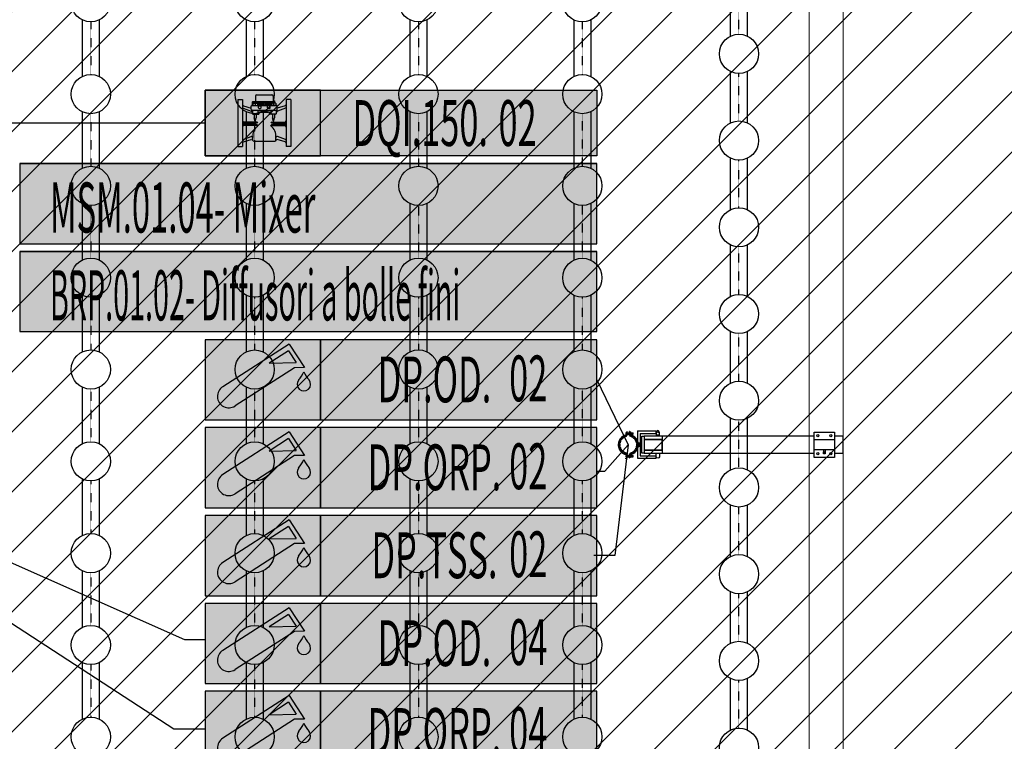
# Model space of a CAD drawing. Extents: x 2427515 to 2440852, y 4967689 to 4977109.
# Drawn here: x 2431799 to 2432380, y 4971116 to 4971541 of the extents above; entities that cross this region are included whole.
import ezdxf
from ezdxf.enums import TextEntityAlignment as Align

# ---------------------------------------------------------------- set-up
doc = ezdxf.new("R2010")
doc.units = 0
doc.header["$MEASUREMENT"] = 0
for name, pattern in [('ACAD_ISO03W100', [30, 12, -18]), ('CENTRO', [2, 1.25, -0.25, 0.25, -0.25]), ('CONTINUA', [0]), ('MITTE', [2, 1.25, -0.25, 0.25, -0.25]), ('TRATTO-PUNTO', [1, 0.5, -0.25, 0, -0.25]), ('VERDECKT', [0.375, 0.25, -0.125])]:
    doc.linetypes.add(name, pattern=pattern)
doc.layers.get('0').update_dxf_attribs({"linetype": 'CONTINUOUS'})
doc.layers.add('CadTools_Envelope', color=23, linetype='ACAD_ISO03W100', lineweight=5)
for name, color, linetype in [('IA - Carpenteria metallica', 5, 'CONTINUOUS'), ('IA - Etichette elettromeccanica progetto', 1, 'CONTINUOUS'), ('IA - Linea aria', 146, 'CONTINUOUS'), ('IA - Misuratori', 96, 'CONTINUOUS'), ('IA-LEGENDA-INTERVENTI DI PROGETTO', 1, 'CENTRO')]:
    doc.layers.add(name, color=color, linetype=linetype)
doc.styles.add('ROMANS', font='romans')

# ---------------------------------------------------------------- blocks, each defined once
blk = doc.blocks.new('item elettromeccanica')
at = {"lineweight": -3}
blk.add_hatch(color=254, dxfattribs=at).paths.add_polyline_path([(1691.5008, 89.1171), (1688.2494, 89.1171), (1688.2494, 89.5687), (1691.5008, 89.5687)])
at = {"color": 1}
for p, q in [((1688.2494, 89.1171), (1688.2494, 89.5687)), ((1688.2494, 89.5687), (1691.5008, 89.5687)), ((1691.5008, 89.5687), (1691.5008, 89.1171)), ((1688.2494, 89.1171), (1691.5008, 89.1171)), ((1691.5008, 89.1171), (1688.2494, 89.1171))]:
    blk.add_line(p, q, dxfattribs=at)
at = {"style": 'ROMANS', "width": 1}
blk.add_attdef('FORNITURE', (1688.6929, 89.2134), '', height=0.2822, dxfattribs=at)
blk = doc.blocks.new('MISURATORE1')
at = {"layer": 'IA - Misuratori'}
h = blk.add_hatch(color=254, dxfattribs=at)
h.paths.add_polyline_path([(1734.503, 1435.682), (1735.763, 1435.682), (1735.763, 1436.557), (1734.503, 1436.557)])
h.paths.add_polyline_path([(1735.763, 1435.682), (1738.778, 1435.682), (1738.778, 1436.557), (1735.763, 1436.557)])
for p, q in [((1735.421, 1436.51), (1734.695, 1436.044)), ((1735.421, 1436.51), (1735.586, 1436.252)), ((1735.412, 1436.437), (1735.201, 1436.301)), ((1735.412, 1436.437), (1735.495, 1436.307)), ((1735.479, 1436.251), (1734.83, 1435.834)), ((1735.201, 1436.301), (1735.495, 1436.307)), ((1735.586, 1436.252), (1735.479, 1436.251))]:
    blk.add_line(p, q, dxfattribs=at)
for points in [[(1734.503, 1435.682), (1735.763, 1435.682), (1735.763, 1436.557), (1734.503, 1436.557)], [(1735.763, 1435.682), (1738.778, 1435.682), (1738.778, 1436.557), (1735.763, 1436.557)]]:
    blk.add_lwpolyline(points, close=True, dxfattribs=at)
for centre, radius, start, end in [((1735.283, 1436.333), 0.323, 318.2102, 337.1457), ((1735.879, 1436.333), 0.323, 202.8543, 221.7898), ((1734.762, 1435.939), 0.125, 122.6951, 302.6951), ((1735.581, 1436.071), 0.0736, 140.584, 39.416)]:
    blk.add_arc(centre, radius, start, end, dxfattribs=at)
at = {"layer": 'IA - Misuratori', "style": 'ROMANS', "width": 0.55, "flags": 8}
for tag, p in [('DP.OD.', (1737.006, 1436.123)), ('N°.', (1738.03, 1436.134))]:
    blk.add_attdef(tag, text='', height=0.5, dxfattribs=at).set_placement(p, align=Align.MIDDLE_CENTER)
blk = doc.blocks.new('misuratore2')
at = {"layer": 'IA - Misuratori'}
h = blk.add_hatch(color=254, dxfattribs=at)
h.paths.add_polyline_path([(1734.503, 1433.906), (1735.763, 1433.906), (1735.763, 1434.621), (1734.503, 1434.621)])
h.paths.add_polyline_path([(1735.763, 1433.906), (1738.778, 1433.906), (1738.778, 1434.621), (1735.763, 1434.621)])
at = {"layer": 'IA - Misuratori', "color": 5}
for p, q in [((1735.051, 1434.559), (1735.051, 1434.498)), ((1735.067, 1434.572), (1735.231, 1434.572)), ((1735.247, 1434.559), (1735.247, 1434.498)), ((1734.859, 1434.519), (1734.91, 1434.519)), ((1734.859, 1434.519), (1734.859, 1434.008)), ((1734.91, 1434.519), (1734.91, 1434.008)), ((1734.919, 1434.427), (1735.006, 1434.395)), ((1734.921, 1434.453), (1735.007, 1434.428)), ((1735.007, 1434.41), (1735.007, 1434.452)), ((1735.012, 1434.456), (1735.079, 1434.456)), ((1735.021, 1434.461), (1735.021, 1434.496)), ((1735.021, 1434.461), (1735.024, 1434.461)), ((1735.021, 1434.456), (1735.021, 1434.461)), ((1735.024, 1434.498), (1735.265, 1434.498)), ((1735.024, 1434.482), (1735.024, 1434.456)), ((1735.024, 1434.482), (1735.074, 1434.482)), ((1735.024, 1434.457), (1735.024, 1434.456)), ((1735.024, 1434.457), (1735.074, 1434.457)), ((1735.024, 1434.456), (1735.033, 1434.456)), ((1735.033, 1434.482), (1735.033, 1434.498)), ((1735.033, 1434.486), (1735.265, 1434.486)), ((1735.033, 1434.456), (1735.065, 1434.456)), ((1735.049, 1434.479), (1735.049, 1434.457)), ((1735.065, 1434.456), (1735.074, 1434.456)), ((1735.074, 1434.482), (1735.074, 1434.456)), ((1735.074, 1434.475), (1735.141, 1434.475)), ((1735.074, 1434.461), (1735.224, 1434.461)), ((1735.074, 1434.457), (1735.074, 1434.456)), ((1735.079, 1434.456), (1735.286, 1434.456)), ((1735.084, 1434.452), (1735.114, 1434.452)), ((1735.084, 1434.431), (1735.084, 1434.452)), ((1735.091, 1434.424), (1735.107, 1434.424)), ((1735.114, 1434.431), (1735.114, 1434.452)), ((1735.141, 1434.461), (1735.141, 1434.498)), ((1735.157, 1434.461), (1735.157, 1434.498)), ((1735.157, 1434.475), (1735.224, 1434.475)), ((1735.214, 1434.452), (1735.184, 1434.452)), ((1735.184, 1434.431), (1735.184, 1434.452)), ((1735.207, 1434.424), (1735.191, 1434.424)), ((1735.214, 1434.431), (1735.214, 1434.452)), ((1735.224, 1434.482), (1735.224, 1434.456)), ((1735.274, 1434.482), (1735.224, 1434.482)), ((1735.224, 1434.457), (1735.224, 1434.456)), ((1735.274, 1434.457), (1735.224, 1434.457)), ((1735.233, 1434.456), (1735.224, 1434.456)), ((1735.264, 1434.456), (1735.233, 1434.456)), ((1735.249, 1434.479), (1735.249, 1434.457)), ((1735.253, 1434.498), (1735.253, 1434.505)), ((1735.253, 1434.505), (1735.263, 1434.505)), ((1735.263, 1434.498), (1735.263, 1434.505)), ((1735.274, 1434.456), (1735.264, 1434.456)), ((1735.265, 1434.482), (1735.265, 1434.498)), ((1735.274, 1434.482), (1735.274, 1434.456)), ((1735.274, 1434.461), (1735.277, 1434.461)), ((1735.274, 1434.457), (1735.274, 1434.456)), ((1735.277, 1434.456), (1735.277, 1434.461)), ((1735.377, 1434.453), (1735.291, 1434.428)), ((1735.291, 1434.41), (1735.291, 1434.452)), ((1735.379, 1434.427), (1735.292, 1434.395)), ((1735.439, 1434.519), (1735.388, 1434.519)), ((1735.388, 1434.519), (1735.388, 1434.008)), ((1735.439, 1434.519), (1735.439, 1434.008)), ((1735.012, 1434.405), (1735.286, 1434.405)), ((1735.021, 1434.405), (1735.021, 1434.363)), ((1735.026, 1434.359), (1735.072, 1434.359)), ((1735.038, 1434.359), (1735.038, 1434.322)), ((1735.049, 1434.281), (1735.038, 1434.322)), ((1735.049, 1434.281), (1735.061, 1434.322)), ((1735.061, 1434.359), (1735.061, 1434.322)), ((1735.072, 1434.359), (1735.084, 1434.359)), ((1735.077, 1434.405), (1735.077, 1434.363)), ((1735.089, 1434.364), (1735.089, 1434.363)), ((1735.209, 1434.364), (1735.209, 1434.363)), ((1735.226, 1434.359), (1735.214, 1434.359)), ((1735.221, 1434.405), (1735.221, 1434.363)), ((1735.272, 1434.359), (1735.226, 1434.359)), ((1735.237, 1434.359), (1735.237, 1434.322)), ((1735.249, 1434.281), (1735.237, 1434.322)), ((1735.249, 1434.281), (1735.26, 1434.322)), ((1735.26, 1434.359), (1735.26, 1434.322)), ((1735.277, 1434.405), (1735.277, 1434.363)), ((1735.056, 1434.264), (1734.919, 1434.264)), ((1735.056, 1434.247), (1734.919, 1434.247)), ((1735.072, 1434.275), (1734.926, 1434.275)), ((1735.072, 1434.236), (1734.926, 1434.236)), ((1735.226, 1434.275), (1735.372, 1434.275)), ((1735.226, 1434.236), (1735.372, 1434.236)), ((1735.242, 1434.264), (1735.379, 1434.264)), ((1735.242, 1434.247), (1735.379, 1434.247)), ((1734.919, 1434.084), (1735.006, 1434.116)), ((1735.022, 1434.075), (1735.022, 1434.105)), ((1735.276, 1434.075), (1735.276, 1434.105)), ((1735.379, 1434.084), (1735.292, 1434.116)), ((1734.859, 1434.008), (1734.91, 1434.008)), ((1734.921, 1434.058), (1735.007, 1434.083)), ((1735.033, 1434.066), (1735.265, 1434.066)), ((1735.377, 1434.058), (1735.291, 1434.083)), ((1735.439, 1434.008), (1735.388, 1434.008))]:
    blk.add_line(p, q, dxfattribs=at)
for points in [[(1734.503, 1433.906), (1735.763, 1433.906), (1735.763, 1434.621), (1734.503, 1434.621)], [(1734.503, 1434.621), (1738.778, 1434.621), (1738.778, 1433.906), (1734.503, 1433.906)]]:
    blk.add_lwpolyline(points, close=True, dxfattribs=at)
for centre, radius, start, end in [((1735.067, 1434.556), 0.0163, 90, 169.7716), ((1735.231, 1434.556), 0.0163, 10.2284, 90), ((1734.926, 1434.468), 0.0157, 180.8035, 254.7712), ((1734.925, 1434.441), 0.0157, 194.3815, 245.8468), ((1735.012, 1434.452), 0.00464, 90, 180), ((1735.024, 1434.496), 0.00232, 90, 180), ((1735.037, 1434.445), 0.0363, 69.7422, 110.2578), ((1735.062, 1434.445), 0.0363, 69.7422, 110.2578), ((1735.079, 1434.452), 0.00464, 0, 90), ((1735.091, 1434.431), 0.00697, 180, 270), ((1735.107, 1434.431), 0.00697, 270, 0), ((1735.119, 1434.452), 0.00464, 90, 180), ((1735.179, 1434.452), 0.00464, 0, 90), ((1735.191, 1434.431), 0.00697, 180, 270), ((1735.207, 1434.431), 0.00697, 270, 0), ((1735.219, 1434.452), 0.00464, 90, 180), ((1735.236, 1434.445), 0.0363, 69.7422, 110.2578), ((1735.261, 1434.445), 0.0363, 69.7422, 110.2578), ((1735.286, 1434.452), 0.00464, 0, 90), ((1735.372, 1434.468), 0.0157, 285.2288, 359.1965), ((1735.373, 1434.441), 0.0157, 294.1532, 345.6185), ((1734.98, 1434.363), 0.0413, 0, 50.6083), ((1735.012, 1434.41), 0.00464, 180, 270), ((1735.026, 1434.363), 0.00464, 180, 270), ((1735.072, 1434.363), 0.00464, 270, 0), ((1735.149, 1434.103), 0.284, 90, 104.7048), ((1735.084, 1434.363), 0.00464, 270, 0), ((1735.1, 1434.364), 0.0116, 100.6033, 180), ((1735.149, 1434.103), 0.277, 90, 100.6033), ((1735.149, 1434.103), 0.284, 75.2952, 90), ((1735.149, 1434.103), 0.277, 79.3967, 90), ((1735.198, 1434.364), 0.0116, 0, 79.3967), ((1735.214, 1434.363), 0.00464, 180, 270), ((1735.226, 1434.363), 0.00464, 180, 270), ((1735.272, 1434.363), 0.00464, 270, 0), ((1735.318, 1434.363), 0.0413, 129.3917, 180), ((1735.286, 1434.41), 0.00464, 270, 0), ((1734.926, 1434.291), 0.0163, 180, 270), ((1734.919, 1434.273), 0.00929, 180, 270), ((1734.919, 1434.238), 0.00929, 90, 180), ((1734.926, 1434.219), 0.0163, 90, 180), ((1735.175, 1434.116), 0.153, 128.4119, 184.1314), ((1735.057, 1434.291), 0.0273, 268.2274, 324.9027), ((1735.057, 1434.22), 0.0273, 35.0973, 91.7726), ((1735.241, 1434.291), 0.0273, 215.0973, 271.7726), ((1735.241, 1434.22), 0.0273, 88.2274, 144.9027), ((1735.123, 1434.116), 0.153, 355.8686, 51.5881), ((1735.372, 1434.291), 0.0163, 270, 0), ((1735.372, 1434.219), 0.0163, 0, 90), ((1735.379, 1434.273), 0.00929, 270, 0), ((1735.379, 1434.238), 0.00929, 0, 90), ((1735.01, 1434.105), 0.0116, 0, 109.691), ((1735.288, 1434.105), 0.0116, 70.309, 180), ((1734.925, 1434.07), 0.0157, 114.1532, 165.6185), ((1734.926, 1434.043), 0.0157, 105.2288, 179.1965), ((1735.011, 1434.072), 0.0116, 15.3203, 106.1606), ((1735.033, 1434.078), 0.0116, 195.3203, 270), ((1735.265, 1434.078), 0.0116, 270, 0), ((1735.287, 1434.072), 0.0116, 73.8394, 164.6797), ((1735.372, 1434.043), 0.0157, 0.8035, 74.7712), ((1735.373, 1434.07), 0.0157, 14.3815, 65.8468)]:
    blk.add_arc(centre, radius, start, end, dxfattribs=at)
at = {"layer": 'IA - Misuratori', "color": 5, "style": 'ROMANS', "width": 0.55, "flags": 8}
for tag, p in [('N°.', (1737.913, 1434.264)), ('DP.OD.', (1736.851, 1434.264))]:
    blk.add_attdef(tag, text='', height=0.5, dxfattribs=at).set_placement(p, align=Align.MIDDLE_CENTER)
blk = doc.blocks.new('V_L6X30')
for p, q in [((-5, 1.422474), (-5, 0.2)), ((5, 0.2), (-5, 0.2)), ((4.5, 0), (-4.5, 0)), ((-0.8, 3.035922), (-0.8, 1.422474)), ((0.8, 1.422474), (-0.8, 1.422474)), ((0.8, 3.035922), (0.8, 1.422474)), ((4.6, 0.1), (4.6, 0.1)), ((5, 1.422474), (5, 0.2)), ((-3, -0.4), (-3, -29.3865)), ((3, -3), (-3, -3)), ((-3, -29.3865), (-2.3865, -30)), ((3, -29.3865), (-3, -29.3865)), ((2.3865, -30), (-2.3865, -30)), ((3, -29.3865), (2.3865, -30)), ((3, -0.4), (3, -29.3865))]:
    blk.add_line(p, q)
at = {"linetype": 'MITTE'}
blk.add_line((0, 4), (0, -30), dxfattribs=at)
at = {"linetype": 'Continuous'}
for p, q in [((-2.3865, -3), (-3, -1.937387)), ((-2.3865, -3), (-2.3865, -30)), ((2.3865, -3), (3, -1.937387)), ((2.3865, -3), (2.3865, -30))]:
    blk.add_line(p, q, dxfattribs=at)
for centre, radius, start, end in [((0, -5.31985), 8.393982, 95.468954, 126.560042), ((-4.7, 0.1), 0.1, 0, 90), ((-4.5, 0.1), 0.1, 180, 270), ((-3.4, -0.4), 0.4, 0, 90), ((0, -5.31985), 8.393982, 53.439958, 84.531046), ((3.4, -0.4), 0.4, 90, 180), ((4.5, 0.1), 0.1, 270, 0), ((4.7, 0.1), 0.1, 90, 180)]:
    blk.add_arc(centre, radius, start, end)
blk = doc.blocks.new('V_G6')
for p, q in [((-4.5, 0), (-4.5, 3)), ((-4.5, 3), (4.5, 3)), ((-4.5, 0), (4.5, 0)), ((4.5, 0), (4.5, 3))]:
    blk.add_line(p, q)
blk = doc.blocks.new('V_FM6')
for p, q in [((-3.886992, 4.031872), (-7.630873, 0)), ((-3.886992, 4.031872), (3.886992, 4.031872)), ((-3.601277, 6.031872), (-3.851277, 5.781872)), ((-3.851277, 5.781872), (-3.851277, 4.531872)), ((-3.851277, 4.531872), (-3.601277, 4.281872)), ((-3.351277, 6.031872), (-3.601277, 6.031872)), ((-3.601277, 4.281872), (-3.601277, 4.031872)), ((-3.601277, 4.031872), (-3.601277, 4.031872)), ((-3.351277, 4.031872), (-3.351277, 6.031872)), ((0.5, 6.031872), (-0.5, 6.031872)), ((-0.5, 6.031872), (-0.5, 4.031872)), ((0.5, 4.281872), (-0.5, 4.281872)), ((0.5, 4.031872), (0.5, 6.031872)), ((3.351277, 6.031872), (3.601277, 6.031872)), ((3.351277, 4.031872), (3.351277, 6.031872)), ((3.601277, 6.031872), (3.851277, 5.781872)), ((3.851277, 4.531872), (3.601277, 4.281872)), ((3.601277, 4.281872), (3.601277, 4.031872)), ((3.601277, 4.031872), (3.601277, 4.031872)), ((3.851277, 5.781872), (3.851277, 4.531872)), ((3.886992, 4.031872), (7.630873, 0))]:
    blk.add_line(p, q)
blk = doc.blocks.new('V_SM3G16')
for p, q in [((-7, 16), (-8, 15)), ((-8, 15), (-5, 15)), ((-8, 15), (-8, 0)), ((-8, 0), (8, 0)), ((-7, 16), (7, 16)), ((-7, 16), (-7, 0)), ((-5, 16), (5, 0)), ((-5, 0), (5, 16)), ((-5, 16), (-5, 0)), ((5, 16), (5, 0)), ((5, 15), (8, 15)), ((8, 15), (7, 16)), ((7, 16), (7, 0)), ((8, 15), (8, 0))]:
    blk.add_line(p, q)

msp = doc.modelspace()

# ---------------------------------------------------------------- hatches: boundary and pattern name
at = {"layer": 'IA-LEGENDA-INTERVENTI DI PROGETTO', "ltscale": 0.1}
h = msp.add_hatch(dxfattribs=at)
h.set_pattern_fill('ANSI31', color=256, scale=200)
h.paths.add_polyline_path([(2432824.6, 4970124.51), (2432899.6, 4970124.51), (2432899.6, 4970550.51), (2433049.6, 4970550.51), (2433049.6, 4970975.51), (2433196.73, 4970975.51), (2433196.73, 4972050.57), (2432824.6, 4972050.57), (2432824.6, 4971825.51), (2430954.6, 4971825.51), (2430954.6, 4969908.98), (2432824.6, 4969919.39)])

# ---------------------------------------------------------------- linework, layer by layer
at = {"lineweight": 9, "ltscale": 4}
for p, q in [((2432264.6, 4971825.51), (2432264.6, 4969908.98)), ((2432284.6, 4971825.51), (2432284.6, 4969908.98))]:
    msp.add_line(p, q, dxfattribs=at)
at = {"layer": 'CadTools_Envelope', "linetype": 'CONTINUA', "ltscale": 40}
for points, knots in [([(2434597.59, 4973333.94), (2434389.89, 4973254.89), (2433844.2, 4973006), (2432078.47, 4972749.8), (2430256.3, 4973084.64), (2428124.72, 4972531.69), (2427852.07, 4971111.73), (2427748.15, 4969806.5), (2428422.21, 4968962.77), (2430114.48, 4968579.71), (2431775.54, 4968639.5), (2433556.12, 4968696.45), (2433861.05, 4969096.1), (2434097.11, 4970249.34), (2433786.12, 4971449.59), (2434119.03, 4972736.81), (2435184.2, 4973265.63), (2436062.52, 4973217.18), (2436735.03, 4973180.08)], [2144.293094, 2144.293094, 2144.293094, 2144.293094, 2812.955567, 3919.681312, 7424.81138, 8527.115631, 9887.847037, 11363.646638, 12241.037456, 13168.763244, 16634.415958, 17179.227529, 17725.972842, 18324.531607, 20657.664545, 21405.835697, 22016.043961, 24010.021424, 24010.021424, 24010.021424, 24010.021424]), ([(2433715.49, 4972600.98), (2432537.38, 4972481.17), (2432410.36, 4972479.07), (2432158.47, 4972478.71), (2432033.6, 4972480.46), (2431785.7, 4972486.03), (2431662.67, 4972489.86), (2431418.1, 4972497.89), (2431296.57, 4972502.09), (2431054.63, 4972509.26), (2430934.23, 4972512.22), (2430694.17, 4972515.34), (2430574.51, 4972515.5), (2430335.49, 4972511.53), (2430216.14, 4972507.4), (2429977.24, 4972493.4), (2429857.7, 4972483.53), (2429715.42, 4972467.57), (2429693.05, 4972464.94), (2429625.88, 4972456.65), (2429581.04, 4972450.6), (2429513.39, 4972440.67), (2429490.64, 4972437.19), (2429462.16, 4972432.65), (2429456.44, 4972431.73), (2429445.01, 4972429.87), (2429439.31, 4972428.93), (2429422.21, 4972426.1), (2429410.84, 4972424.18), (2429376.84, 4972418.3), (2429354.32, 4972414.25), (2429291.08, 4972402.32), (2429250.81, 4972394.07), (2429172.09, 4972376.38), (2429133.65, 4972366.93), (2429059.18, 4972346.73), (2429023.16, 4972335.98), (2428959.93, 4972315.09), (2428932.25, 4972305.14), (2428879.33, 4972284.4), (2428854.09, 4972273.61), (2428806.31, 4972251.28), (2428783.79, 4972239.74), (2428746.1, 4972218.58), (2428730.4, 4972209.08), (2428700.83, 4972189.78), (2428686.97, 4972180), (2428661.06, 4972160.22), (2428649.02, 4972150.22), (2428635.93, 4972138.42), (2428634.06, 4972136.71), (2428630.83, 4972133.72), (2428629.46, 4972132.43), (2428626.73, 4972129.84), (2428625.36, 4972128.53), (2428621.29, 4972124.59), (2428618.59, 4972121.91), (2428610.55, 4972113.78), (2428605.26, 4972108.19), (2428590.3, 4972091.73), (2428580.78, 4972080.43), (2428562.09, 4972056.51), (2428552.91, 4972043.88), (2428534.9, 4972017.23), (2428526.06, 4972003.19), (2428508.74, 4971973.68), (2428500.26, 4971958.21), (2428483.69, 4971925.82), (2428475.6, 4971908.91), (2428459.85, 4971873.69), (2428452.18, 4971855.38), (2428437.3, 4971817.44), (2428430.09, 4971797.8), (2428412.9, 4971747.94), (2428403.2, 4971717.01), (2428384.77, 4971652.79), (2428376.05, 4971619.5), (2428359.54, 4971550.89), (2428351.74, 4971515.57), (2428336.98, 4971443.23), (2428330.01, 4971406.21), (2428316.74, 4971330.77), (2428310.45, 4971292.36), (2428298.37, 4971214.44), (2428292.59, 4971174.94), (2428286.05, 4971128.59), (2428285.15, 4971122.14), (2428283.51, 4971110.37), (2428282.77, 4971105.06), (2428280.42, 4971088.04), (2428278.82, 4971076.36), (2428274.09, 4971041.38), (2428271.02, 4971018.18), (2428262.14, 4970948.94), (2428256.63, 4970903.27), (2428245.32, 4970800.53), (2428239.86, 4970743.82), (2428231.19, 4970632.65), (2428227.98, 4970578.19), (2428224.22, 4970471.93), (2428223.68, 4970420.13), (2428225.42, 4970328.36), (2428227.22, 4970287.9), (2428233.01, 4970209.27), (2428236.99, 4970171.1), (2428247.21, 4970097.19), (2428253.45, 4970061.45), (2428266.82, 4969999.1), (2428273.55, 4969972.05), (2428288.54, 4969919.53), (2428296.8, 4969894.07), (2428309.31, 4969859.92), (2428312.88, 4969850.6), (2428318.04, 4969837.7), (2428319.53, 4969834.04), (2428322.56, 4969826.72), (2428324.1, 4969823.07), (2428328.78, 4969812.14), (2428331.98, 4969804.89), (2428341.86, 4969783.25), (2428348.79, 4969768.96), (2428371.46, 4969724.95), (2428388.37, 4969695.82), (2428424.86, 4969639.65), (2428444.44, 4969612.6), (2428485.95, 4969561.05), (2428507.87, 4969536.54), (2428553.66, 4969490.46), (2428577.52, 4969468.88), (2428611.96, 4969441.01), (2428621.87, 4969433.35), (2428644.88, 4969416.35), (2428658.06, 4969407.2), (2428675.14, 4969396.07), (2428678.88, 4969393.68), (2428686.45, 4969388.93), (2428690.27, 4969386.57), (2428701.86, 4969379.55), (2428709.73, 4969374.95), (2428735.66, 4969360.35), (2428754.34, 4969350.65), (2428793.3, 4969331.96), (2428813.58, 4969322.97), (2428855.74, 4969305.69), (2428877.61, 4969297.41), (2428922.86, 4969281.51), (2428946.25, 4969273.91), (2428994.44, 4969259.35), (2429019.24, 4969252.4), (2429070.14, 4969239.09), (2429096.24, 4969232.74), (2429159.89, 4969218.2), (2429197.98, 4969210.26), (2429276.03, 4969195.15), (2429316, 4969187.98), (2429361.38, 4969180.23), (2429366.04, 4969179.44), (2429375.36, 4969177.87), (2429380.02, 4969177.09), (2429394.02, 4969174.75), (2429403.35, 4969173.21), (2429431.36, 4969168.64), (2429450.06, 4969165.66), (2429506.21, 4969156.9), (2429543.73, 4969151.32), (2429656.55, 4969135.31), (2429732.13, 4969125.63), (2429953.15, 4969100.13), (2430099.69, 4969086.74), (2430396.43, 4969065.69), (2430546.64, 4969058.03), (2430851.34, 4969047.46), (2431005.82, 4969044.56), (2431319.62, 4969042.5), (2431478.93, 4969043.36), (2431802.9, 4969047.8), (2431967.56, 4969051.38), (2432302.73, 4969060.24), (2432473.25, 4969065.51), (2432669.55, 4969071.81), (2432692.22, 4969072.54), (2432760.4, 4969074.75), (2432806.07, 4969076.24), (2432867.64, 4969078.24), (2432883.36, 4969078.75), (2432903, 4969079.39), (2432906.91, 4969079.51), (2432914.72, 4969079.77), (2432918.61, 4969079.89), (2432930.24, 4969080.27), (2432937.94, 4969080.53), (2432960.87, 4969081.29), (2432975.94, 4969081.82), (2433014.05, 4969083.26), (2433036.71, 4969084.23), (2433080.54, 4969086.5), (2433101.71, 4969087.8), (2433142.2, 4969090.82), (2433161.54, 4969092.55), (2433198.02, 4969096.47), (2433215.16, 4969098.68), (2433243.67, 4969103.02), (2433255.5, 4969105.09), (2433277.27, 4969109.42), (2433287.21, 4969111.68), (2433305, 4969116.23), (2433312.84, 4969118.53), (2433324.88, 4969122.47), (2433329.5, 4969124.14), (2433334.37, 4969126.07), (2433335.3, 4969126.45), (2433336.95, 4969127.14), (2433337.68, 4969127.44), (2433338.8, 4969127.93), (2433339.22, 4969128.11), (2433340.06, 4969128.49), (2433340.47, 4969128.67), (2433341.71, 4969129.24), (2433342.52, 4969129.61), (2433344.91, 4969130.75), (2433346.44, 4969131.52), (2433351.25, 4969134.04), (2433354.36, 4969135.84), (2433360.42, 4969139.68), (2433363.38, 4969141.72), (2433369.31, 4969146.19), (2433372.3, 4969148.61), (2433378.41, 4969153.99), (2433381.53, 4969156.94), (2433387.99, 4969163.53), (2433391.33, 4969167.16), (2433398.21, 4969175.22), (2433401.75, 4969179.64), (2433409.04, 4969189.37), (2433412.78, 4969194.66), (2433420.4, 4969206.18), (2433424.28, 4969212.39), (2433432.14, 4969225.76), (2433436.11, 4969232.91), (2433444.1, 4969248.13), (2433448.11, 4969256.2), (2433453.6, 4969267.85), (2433455.07, 4969271.05), (2433457.57, 4969276.55), (2433458.58, 4969278.82), (2433460.6, 4969283.4), (2433461.61, 4969285.71), (2433464.62, 4969292.71), (2433466.61, 4969297.46), (2433472.52, 4969311.93), (2433476.38, 4969321.91), (2433487.31, 4969351.66), (2433494.15, 4969372.23), (2433507.09, 4969415.26), (2433513.18, 4969437.72), (2433524.57, 4969484.24), (2433529.86, 4969508.29), (2433539.63, 4969557.68), (2433544.11, 4969583.02), (2433552.26, 4969634.66), (2433555.94, 4969660.98), (2433560.43, 4969697.23), (2433561.57, 4969706.88), (2433563.36, 4969722.63), (2433564.02, 4969728.72), (2433565.32, 4969740.9), (2433565.95, 4969747), (2433567.78, 4969765.31), (2433568.93, 4969777.54), (2433572.15, 4969814.31), (2433574, 4969838.93), (2433579.17, 4969919.76), (2433581.36, 4969976.44), (2433583.4, 4970091.13), (2433583.25, 4970149.14), (2433581.12, 4970266.55), (2433579.14, 4970325.96), (2433573.87, 4970446.23), (2433570.58, 4970507.1), (2433563.29, 4970630.33), (2433559.29, 4970692.7), (2433551.19, 4970818.99), (2433547.09, 4970882.9), (2433539.47, 4971012.32), (2433535.95, 4971077.82), (2433530.19, 4971210.46), (2433527.94, 4971277.59), (2433525.49, 4971413.51), (2433525.28, 4971482.3), (2433527.66, 4971621.54), (2433530.25, 4971691.99), (2433539.06, 4971834.52), (2433545.27, 4971906.59), (2433555.74, 4971997.2), (2433557.93, 4972015.01), (2433561.27, 4972040.64), (2433562.3, 4972048.42), (2433564.2, 4972062.26), (2433565.04, 4972068.31), (2433568, 4972089.19), (2433570.21, 4972104.11), (2433577.2, 4972149.13), (2433582.34, 4972179.5), (2433591.08, 4972226.23), (2433653.2, 4972496.12), (2433715.49, 4972600.98)], [4156.50844, 4156.50844, 4156.50844, 4156.50844, 4528.260961, 4528.260961, 4900.013482, 4900.013482, 5271.766003, 5271.766003, 5643.518524, 5643.518524, 6015.271045, 6015.271045, 6387.023566, 6387.023566, 6758.776087, 6758.776087, 7130.528608, 7130.528608, 7199.83802, 7199.83802, 7338.456844, 7338.456844, 7408.607761, 7408.607761, 7426.201441, 7426.201441, 7443.795121, 7443.795121, 7478.98248, 7478.98248, 7549.357199, 7549.357199, 7678.18896, 7678.18896, 7807.02072, 7807.02072, 7935.85248, 7935.85248, 8043.10326, 8043.10326, 8150.354041, 8150.354041, 8257.604821, 8257.604821, 8342.157682, 8342.157682, 8426.710543, 8426.710543, 8511.263404, 8511.263404, 8525.586855, 8525.586855, 8536.274224, 8536.274224, 8546.961594, 8546.961594, 8568.336332, 8568.336332, 8611.085809, 8611.085809, 8690.402409, 8690.402409, 8769.719009, 8769.719009, 8849.035608, 8849.035608, 8928.352208, 8928.352208, 9007.668808, 9007.668808, 9086.985408, 9086.985408, 9166.302008, 9166.302008, 9282.184934, 9282.184934, 9398.06786, 9398.06786, 9513.950786, 9513.950786, 9629.833712, 9629.833712, 9745.716638, 9745.716638, 9861.599564, 9861.599564, 9880.305398, 9880.305398, 9895.658278, 9895.658278, 9929.552578, 9929.552578, 9997.341178, 9997.341178, 10132.918378, 10132.918378, 10306.219042, 10306.219042, 10479.519705, 10479.519705, 10652.820369, 10652.820369, 10795.899561, 10795.899561, 10938.978752, 10938.978752, 11082.057944, 11082.057944, 11197.609541, 11197.609541, 11313.161138, 11313.161138, 11357.22017, 11357.22017, 11374.816309, 11374.816309, 11392.412447, 11392.412447, 11427.604725, 11427.604725, 11497.989279, 11497.989279, 11647.157444, 11647.157444, 11796.325608, 11796.325608, 11945.493773, 11945.493773, 12094.661937, 12094.661937, 12153.892281, 12153.892281, 12230.644356, 12230.644356, 12252.116443, 12252.116443, 12273.58853, 12273.58853, 12316.532704, 12316.532704, 12412.147241, 12412.147241, 12507.761778, 12507.761778, 12603.376315, 12603.376315, 12698.990852, 12698.990852, 12794.605389, 12794.605389, 12890.219926, 12890.219926, 13022.722524, 13022.722524, 13155.225123, 13155.225123, 13170.328597, 13170.328597, 13185.43207, 13185.43207, 13215.639017, 13215.639017, 13276.052911, 13276.052911, 13396.880698, 13396.880698, 13638.536273, 13638.536273, 14099.717791, 14099.717791, 14560.89931, 14560.89931, 15022.080829, 15022.080829, 15483.262348, 15483.262348, 15944.443867, 15944.443867, 16405.625385, 16405.625385, 16465.680505, 16465.680505, 16585.790744, 16585.790744, 16626.843667, 16626.843667, 16637.034431, 16637.034431, 16647.225195, 16647.225195, 16667.606723, 16667.606723, 16708.369779, 16708.369779, 16772.435614, 16772.435614, 16836.501449, 16836.501449, 16900.567283, 16900.567283, 16964.633118, 16964.633118, 17015.86172, 17015.86172, 17067.090323, 17067.090323, 17118.318926, 17118.318926, 17159.010236, 17159.010236, 17169.289465, 17169.289465, 17178.062474, 17178.062474, 17183.533054, 17183.533054, 17189.003634, 17189.003634, 17199.944794, 17199.944794, 17221.827115, 17221.827115, 17270.086452, 17270.086452, 17318.345789, 17318.345789, 17366.605126, 17366.605126, 17414.864463, 17414.864463, 17463.1238, 17463.1238, 17511.383137, 17511.383137, 17559.642474, 17559.642474, 17607.901811, 17607.901811, 17656.161148, 17656.161148, 17704.420485, 17704.420485, 17722.201249, 17722.201249, 17734.462448, 17734.462448, 17746.723647, 17746.723647, 17771.246044, 17771.246044, 17820.290839, 17820.290839, 17913.289651, 17913.289651, 18006.288462, 18006.288462, 18099.287274, 18099.287274, 18192.286086, 18192.286086, 18285.284897, 18285.284897, 18318.787533, 18318.787533, 18339.798354, 18339.798354, 18360.809175, 18360.809175, 18402.830817, 18402.830817, 18486.874101, 18486.874101, 18677.444606, 18677.444606, 18868.015111, 18868.015111, 19058.585616, 19058.585616, 19249.156121, 19249.156121, 19439.726626, 19439.726626, 19630.29713, 19630.29713, 19820.867635, 19820.867635, 20011.43814, 20011.43814, 20202.008645, 20202.008645, 20392.57915, 20392.57915, 20583.149655, 20583.149655, 20629.629234, 20629.629234, 20649.873271, 20649.873271, 20665.581971, 20665.581971, 20703.932534, 20703.932534, 20780.63366, 20780.63366, 20820.792503, 20820.792503, 20820.792503, 20820.792503])]:
    msp.add_open_spline(points, degree=3, knots=knots, dxfattribs=at)
at = {"layer": 'IA - Carpenteria metallica', "linetype": 'ByBlock'}
for p, q in [((2432157.06, 4971298.29), (2432157.25, 4971298.29)), ((2432157.06, 4971298.29), (2432157.06, 4971296.12)), ((2432157.25, 4971295.95), (2432157.25, 4971298.29)), ((2432158.78, 4971295.95), (2432158.78, 4971298.29)), ((2432158.97, 4971298.29), (2432158.78, 4971298.29)), ((2432158.97, 4971298.29), (2432158.97, 4971296.12)), ((2432163.96, 4971291.66), (2432163.59, 4971291.66)), ((2432163.59, 4971289.36), (2432163.96, 4971289.36)), ((2432163.96, 4971291.66), (2432163.96, 4971289.36)), ((2432156.39, 4971282.46), (2432157.06, 4971282.85)), ((2432156.39, 4971282.46), (2432156.49, 4971282.3)), ((2432157.25, 4971282.74), (2432156.49, 4971282.3)), ((2432157.06, 4971284.91), (2432157.06, 4971282.85)), ((2432157.25, 4971282.74), (2432157.25, 4971285.07)), ((2432158.78, 4971282.74), (2432158.78, 4971285.07)), ((2432158.78, 4971282.74), (2432158.97, 4971282.74)), ((2432158.97, 4971284.91), (2432158.97, 4971282.74))]:
    msp.add_line(p, q, dxfattribs=at)
at = {"layer": 'IA - Carpenteria metallica', "linetype": 'MITTE'}
for p, q in [((2432156.42, 4971297.2), (2432157.89, 4971297.2)), ((2432157, 4971295.39), (2432156.8, 4971296.33)), ((2432159.61, 4971297.2), (2432158.14, 4971297.2)), ((2432159.04, 4971295.39), (2432159.23, 4971296.33)), ((2432156.42, 4971283.82), (2432157.89, 4971283.82)), ((2432157, 4971285.63), (2432156.8, 4971284.7)), ((2432159.61, 4971283.82), (2432158.14, 4971283.82)), ((2432159.04, 4971285.63), (2432159.23, 4971284.7))]:
    msp.add_line(p, q, dxfattribs=at)
at = {"layer": 'IA - Carpenteria metallica', "linetype": 'VERDECKT'}
for p, q in [((2432157.06, 4971297.65), (2432157.25, 4971297.65)), ((2432157.06, 4971296.76), (2432157.25, 4971296.76)), ((2432158.97, 4971297.65), (2432158.78, 4971297.65)), ((2432158.97, 4971296.76), (2432158.78, 4971296.76)), ((2432157.06, 4971284.27), (2432157.25, 4971284.27)), ((2432157.06, 4971283.37), (2432157.25, 4971283.37)), ((2432158.97, 4971284.27), (2432158.78, 4971284.27)), ((2432158.97, 4971283.37), (2432158.78, 4971283.37))]:
    msp.add_line(p, q, dxfattribs=at)
at = {"layer": 'IA - Carpenteria metallica'}
for p, q in [((2432273.04, 4971287.43), (2432273.04, 4971286.25)), ((2432273.04, 4971286.25), (2432274.04, 4971286.25)), ((2432273.04, 4971286.25), (2432274.04, 4971286.25)), ((2432273.04, 4971285.1), (2432273.04, 4971286.25)), ((2432273.54, 4971285.1), (2432273.54, 4971286.25)), ((2432274.04, 4971287.43), (2432274.04, 4971286.25)), ((2432274.04, 4971286.25), (2432274.04, 4971285.1)), ((2432274.04, 4971285.1), (2432273.04, 4971285.1))]:
    msp.add_line(p, q, dxfattribs=at)
for points in [[(2432163.48, 4971298.69), (2432163.48, 4971297.18), (2432163.48, 4971285.91), (2432163.48, 4971282.53)], [(2432163.48, 4971298.69), (2432174.38, 4971298.69)], [(2432164.98, 4971297.18), (2432164.98, 4971297.18), (2432174.38, 4971297.18), (2432174.38, 4971298.69)], [(2432164.98, 4971297.18), (2432164.98, 4971284.03)], [(2432267.54, 4971295.51), (2432167.32, 4971295.51), (2432167.32, 4971285.51), (2432267.54, 4971285.51)], [(2432167.34, 4971287.33), (2432167.34, 4971287.33), (2432178.21, 4971287.33), (2432178.21, 4971293.69), (2432167.34, 4971293.69)], [(2432174.48, 4971293.69), (2432174.48, 4971293.6)], [(2432176.3, 4971293.51), (2432176.3, 4971293.69)], [(2432176.3, 4971293.51), (2432176.3, 4971293.69)], [(2432176.3, 4971293.51), (2432176.3, 4971293.69)], [(2432279.54, 4971293.49), (2432267.54, 4971293.49)], [(2432284.6, 4971285.51), (2432284.6, 4971295.51), (2432279.54, 4971295.51)], [(2432174.5, 4971287.33), (2432174.5, 4971287.42)], [(2432176.32, 4971287.52), (2432176.32, 4971287.33)], [(2432279.54, 4971287.49), (2432267.54, 4971287.49)], [(2432163.48, 4971282.53), (2432164.98, 4971282.53), (2432174.38, 4971282.53), (2432174.38, 4971284.03)], [(2432164.98, 4971284.03), (2432174.38, 4971284.03)], [(2432279.54, 4971285.51), (2432284.6, 4971285.51)]]:
    msp.add_lwpolyline(points, dxfattribs=at)
for points in [[(2432176.3, 4971297.52), (2432175.94, 4971298.53, 0.670793), (2432174.86, 4971298.5), (2432174.48, 4971297.52)], [(2432176.3, 4971295.51), (2432176.3, 4971297.52, 0.382465), (2432174.48, 4971297.52), (2432174.48, 4971295.51)], [(2432176.3, 4971295.51), (2432176.3, 4971295.87, 0.382465), (2432174.48, 4971295.87), (2432174.48, 4971295.63)], [(2432176.3, 4971295.51), (2432176.3, 4971295.71, 0.382465), (2432174.48, 4971295.71), (2432174.48, 4971295.51)], [(2432176.32, 4971285.51), (2432176.32, 4971283.48, -0.937841), (2432174.5, 4971283.48), (2432174.5, 4971285.51)]]:
    msp.add_lwpolyline(points, format="xyb", dxfattribs=at)
for points in [[(2432279.54, 4971282.99), (2432267.54, 4971282.99), (2432267.54, 4971297.99), (2432279.54, 4971297.99)], [(2432177.74, 4971293.43), (2432177.74, 4971287.59), (2432167.34, 4971287.33), (2432167.34, 4971285.51), (2432166, 4971285.51), (2432166, 4971295.51), (2432167.34, 4971295.51), (2432167.34, 4971293.69)], [(2432178.21, 4971295.51), (2432167.34, 4971295.51), (2432167.34, 4971293.69), (2432178.21, 4971293.69)], [(2432178.21, 4971287.33), (2432167.34, 4971287.33), (2432167.34, 4971285.51), (2432178.21, 4971285.51)]]:
    msp.add_lwpolyline(points, close=True, dxfattribs=at)
for centre in [(2432269.74, 4971295.87), (2432277.34, 4971295.87), (2432269.74, 4971285.27), (2432277.34, 4971285.27)]:
    msp.add_circle(centre, 0.6, dxfattribs=at)
at = {"layer": 'IA - Carpenteria metallica', "linetype": 'MITTE'}
for radius, start, end in [(5.94, 101.82149, 258.17851), (4.98, 101.82149, 258.17851), (4.98, 281.82149, 78.17851), (5.94, 281.82149, 78.17851)]:
    msp.add_arc((2432158.02, 4971290.51), radius, start, end, dxfattribs=at)
at = {"layer": 'IA - Carpenteria metallica', "linetype": 'ByBlock'}
for radius, start, end in [(5.88, 99.38787, 260.61213), (5.69, 99.7029, 260.2971), (5.49, 98.02093, 261.97907), (5.49, 278.02093, 81.97907), (5.69, 279.7029, 80.2971), (5.88, 279.38787, 80.61213)]:
    msp.add_arc((2432158.02, 4971290.51), radius, start, end, dxfattribs=at)
at = {"layer": 'IA - Linea aria', "ltscale": 0.3}
for points in [[(2432218.23, 4971531.13), (2432218.23, 4971561.41)], [(2432228.23, 4971531.13), (2432228.23, 4971561.41)], [(2431836.33, 4971540.71), (2431836.33, 4971507.43)], [(2431846.33, 4971540.71), (2431846.33, 4971507.43)], [(2431932.86, 4971540.71), (2431932.86, 4971507.43)], [(2431942.86, 4971540.71), (2431942.86, 4971507.43)], [(2432029.38, 4971540.71), (2432029.38, 4971507.43)], [(2432039.38, 4971540.71), (2432039.38, 4971507.43)], [(2432125.9, 4971540.71), (2432125.9, 4971507.43)], [(2432135.9, 4971540.71), (2432135.9, 4971507.43)], [(2432218.23, 4971480.06), (2432218.23, 4971510.34)], [(2432228.23, 4971480.06), (2432228.23, 4971510.34)], [(2431836.33, 4971486.64), (2431836.33, 4971453.36)], [(2431846.33, 4971486.64), (2431846.33, 4971453.36)], [(2431932.86, 4971486.64), (2431932.86, 4971453.36)], [(2431942.86, 4971486.64), (2431942.86, 4971453.36)], [(2432029.38, 4971486.64), (2432029.38, 4971453.36)], [(2432039.38, 4971486.64), (2432039.38, 4971453.36)], [(2432125.9, 4971486.63), (2432125.9, 4971453.35)], [(2432135.9, 4971486.63), (2432135.9, 4971453.35)], [(2432218.23, 4971428.99), (2432218.23, 4971459.27)], [(2432228.23, 4971428.99), (2432228.23, 4971459.27)], [(2431836.33, 4971432.56), (2431836.33, 4971399.28)], [(2431846.33, 4971432.56), (2431846.33, 4971399.28)], [(2431932.86, 4971432.56), (2431932.86, 4971399.28)], [(2431942.86, 4971432.56), (2431942.86, 4971399.28)], [(2432029.38, 4971432.57), (2432029.38, 4971399.29)], [(2432039.38, 4971432.57), (2432039.38, 4971399.29)], [(2432125.9, 4971432.56), (2432125.9, 4971399.28)], [(2432135.9, 4971432.56), (2432135.9, 4971399.28)], [(2432218.23, 4971377.91), (2432218.23, 4971408.19)], [(2432228.23, 4971377.91), (2432228.23, 4971408.19)], [(2431836.33, 4971378.49), (2431836.33, 4971345.21)], [(2431846.33, 4971378.49), (2431846.33, 4971345.21)], [(2431932.86, 4971378.49), (2431932.86, 4971345.21)], [(2431942.86, 4971378.49), (2431942.86, 4971345.21)], [(2432029.38, 4971378.49), (2432029.38, 4971345.21)], [(2432039.38, 4971378.49), (2432039.38, 4971345.21)], [(2432125.9, 4971378.49), (2432125.9, 4971345.21)], [(2432135.9, 4971378.49), (2432135.9, 4971345.21)], [(2432218.23, 4971326.84), (2432218.23, 4971357.12)], [(2432228.23, 4971326.84), (2432228.23, 4971357.12)], [(2431836.33, 4971324.42), (2431836.33, 4971291.14)], [(2431846.33, 4971324.42), (2431846.33, 4971291.14)], [(2431932.86, 4971324.42), (2431932.86, 4971291.14)], [(2431942.86, 4971324.42), (2431942.86, 4971291.14)], [(2432029.38, 4971324.42), (2432029.38, 4971291.14)], [(2432039.38, 4971324.42), (2432039.38, 4971291.14)], [(2432125.9, 4971324.41), (2432125.9, 4971291.13)], [(2432135.9, 4971324.41), (2432135.9, 4971291.13)], [(2432218.23, 4971275.77), (2432218.23, 4971306.05)], [(2432228.23, 4971275.77), (2432228.23, 4971306.05)], [(2431836.33, 4971270.34), (2431836.33, 4971237.06)], [(2431846.33, 4971270.34), (2431846.33, 4971237.06)], [(2431932.86, 4971270.34), (2431932.86, 4971237.06)], [(2431942.86, 4971270.34), (2431942.86, 4971237.06)], [(2432029.38, 4971270.34), (2432029.38, 4971237.07)], [(2432039.38, 4971270.34), (2432039.38, 4971237.07)], [(2432125.9, 4971270.34), (2432125.9, 4971237.06)], [(2432135.9, 4971270.34), (2432135.9, 4971237.06)], [(2432218.23, 4971224.69), (2432218.23, 4971254.97)], [(2432228.23, 4971224.69), (2432228.23, 4971254.97)], [(2431836.33, 4971216.27), (2431836.33, 4971182.99)], [(2431846.33, 4971216.27), (2431846.33, 4971182.99)], [(2431932.86, 4971216.27), (2431932.86, 4971182.99)], [(2431942.86, 4971216.27), (2431942.86, 4971182.99)], [(2432029.38, 4971216.27), (2432029.38, 4971182.99)], [(2432039.38, 4971216.27), (2432039.38, 4971182.99)], [(2432125.9, 4971216.27), (2432125.9, 4971182.99)], [(2432135.9, 4971216.27), (2432135.9, 4971182.99)], [(2432218.23, 4971173.62), (2432218.23, 4971203.9)], [(2432228.23, 4971173.62), (2432228.23, 4971203.9)], [(2431836.33, 4971162.2), (2431836.33, 4971128.92)], [(2431846.33, 4971162.2), (2431846.33, 4971128.92)], [(2431932.86, 4971162.2), (2431932.86, 4971128.92)], [(2431942.86, 4971162.2), (2431942.86, 4971128.92)], [(2432029.38, 4971162.2), (2432029.38, 4971128.92)], [(2432039.38, 4971162.2), (2432039.38, 4971128.92)], [(2432125.9, 4971162.19), (2432125.9, 4971128.91)], [(2432135.9, 4971162.19), (2432135.9, 4971128.91)], [(2432218.23, 4971122.55), (2432218.23, 4971152.83)], [(2432228.23, 4971122.55), (2432228.23, 4971152.83)]]:
    msp.add_lwpolyline(points, dxfattribs=at)
at = {"layer": 'IA - Linea aria', "linetype": 'TRATTO-PUNTO', "ltscale": 0.2}
for points in [[(2432223.23, 4971532.27), (2432223.23, 4971560.27)], [(2431841.33, 4971539.57), (2431841.33, 4971508.57)], [(2431937.86, 4971539.57), (2431937.86, 4971508.57)], [(2432034.38, 4971539.57), (2432034.38, 4971508.57)], [(2432130.9, 4971539.57), (2432130.9, 4971508.57)], [(2432223.23, 4971481.2), (2432223.23, 4971509.2)], [(2431841.33, 4971485.5), (2431841.33, 4971454.5)], [(2431937.86, 4971485.5), (2431937.86, 4971454.5)], [(2432034.38, 4971485.5), (2432034.38, 4971454.5)], [(2432130.9, 4971485.49), (2432130.9, 4971454.49)], [(2432223.23, 4971430.13), (2432223.23, 4971458.13)], [(2431841.33, 4971431.42), (2431841.33, 4971400.42)], [(2431937.86, 4971431.42), (2431937.86, 4971400.42)], [(2432034.38, 4971431.43), (2432034.38, 4971400.43)], [(2432130.9, 4971431.42), (2432130.9, 4971400.42)], [(2432223.23, 4971379.05), (2432223.23, 4971407.05)], [(2431841.33, 4971377.35), (2431841.33, 4971346.35)], [(2431937.86, 4971377.35), (2431937.86, 4971346.35)], [(2432034.38, 4971377.35), (2432034.38, 4971346.35)], [(2432130.9, 4971377.35), (2432130.9, 4971346.35)], [(2432223.23, 4971327.98), (2432223.23, 4971355.98)], [(2431841.33, 4971323.28), (2431841.33, 4971292.28)], [(2431937.86, 4971323.28), (2431937.86, 4971292.28)], [(2432034.38, 4971323.28), (2432034.38, 4971292.28)], [(2432130.9, 4971323.27), (2432130.9, 4971292.27)], [(2432223.23, 4971276.91), (2432223.23, 4971304.91)], [(2431841.33, 4971269.2), (2431841.33, 4971238.2)], [(2431937.86, 4971269.2), (2431937.86, 4971238.2)], [(2432034.38, 4971269.21), (2432034.38, 4971238.21)], [(2432130.9, 4971269.2), (2432130.9, 4971238.2)], [(2432223.23, 4971225.83), (2432223.23, 4971253.83)], [(2431841.33, 4971215.13), (2431841.33, 4971184.13)], [(2431937.86, 4971215.13), (2431937.86, 4971184.13)], [(2432034.38, 4971215.13), (2432034.38, 4971184.13)], [(2432130.9, 4971215.13), (2432130.9, 4971184.13)], [(2432223.23, 4971174.76), (2432223.23, 4971202.76)], [(2431841.33, 4971161.06), (2431841.33, 4971130.06)], [(2431937.86, 4971161.06), (2431937.86, 4971130.06)], [(2432034.38, 4971161.06), (2432034.38, 4971130.06)], [(2432130.9, 4971161.05), (2432130.9, 4971130.05)], [(2432223.23, 4971123.69), (2432223.23, 4971151.69)]]:
    msp.add_lwpolyline(points, dxfattribs=at)
at = {"layer": 'IA - Linea aria', "color": 143}
for centre in [(2431841.33, 4971551.11), (2431937.86, 4971551.11), (2432034.38, 4971551.11), (2432130.9, 4971551.1), (2432223.23, 4971520.74), (2431841.33, 4971497.03), (2431937.86, 4971497.03), (2432034.38, 4971497.04), (2432130.9, 4971497.03), (2432223.23, 4971469.66), (2431841.33, 4971442.96), (2431937.86, 4971442.96), (2432034.38, 4971442.96), (2432130.9, 4971442.96), (2432223.23, 4971418.59), (2431841.33, 4971388.89), (2431937.86, 4971388.89), (2432034.38, 4971388.89), (2432130.9, 4971388.88), (2432223.23, 4971367.52), (2431841.33, 4971334.81), (2431937.86, 4971334.81), (2432034.38, 4971334.82), (2432130.9, 4971334.81), (2432223.23, 4971316.44), (2431841.33, 4971280.74), (2431937.86, 4971280.74), (2432034.38, 4971280.74), (2432130.9, 4971280.74), (2432223.23, 4971265.37), (2431841.33, 4971226.67), (2431937.86, 4971226.67), (2432034.38, 4971226.67), (2432130.9, 4971226.66), (2432223.23, 4971214.3), (2431841.33, 4971172.59), (2431937.86, 4971172.59), (2432034.38, 4971172.59), (2432130.9, 4971172.59), (2432223.23, 4971163.22), (2431841.33, 4971118.52), (2431937.86, 4971118.52), (2432034.38, 4971118.52), (2432130.9, 4971118.52), (2432223.23, 4971112.15)]:
    msp.add_circle(centre, 11.54, dxfattribs=at)
at = {"layer": 'IA - Misuratori', "color": 5}
msp.add_lwpolyline([(2431908.69, 4971479.97), (2431403.25, 4971479.97), (2430815.96, 4970931.31)], dxfattribs=at)
at = {"layer": 'IA - Misuratori'}
for points in [[(2432139.43, 4971328.76), (2432158.02, 4971290.51)], [(2431622.77, 4971297.18), (2431890.26, 4971123.27), (2431908.69, 4971123.27)], [(2431622.77, 4971297.18), (2431896.46, 4971175.87), (2431908.69, 4971175.87)], [(2432158.02, 4971290.51), (2432150.04, 4971225.2), (2432137.8, 4971225.2)], [(2432139.43, 4971275.01), (2432144.17, 4971275.01), (2432158.02, 4971290.51)]]:
    msp.add_lwpolyline(points, dxfattribs=at)

# ---------------------------------------------------------------- block references
at = {"layer": 'IA - Carpenteria metallica', "xscale": -0.1277837780710519, "yscale": 0.1277837780710519, "zscale": 0.1277837780710519}
for name, p, rotation in [('V_L6X30', (2432157.06, 4971297.2), 90), ('V_FM6', (2432158.97, 4971297.2), 270), ('V_SM3G16', (2432163.96, 4971290.51), 270), ('V_L6X30', (2432157.06, 4971283.82), 90), ('V_G6', (2432158.97, 4971283.82), 270)]:
    msp.add_blockref(name, p, dxfattribs=dict(at, rotation=rotation))
at = {"layer": 'IA - Etichette elettromeccanica progetto'}
ref = msp.add_blockref('item elettromeccanica', (2255258.88, 4980775.14), dxfattribs=dict(at, xscale=-104.5701844597866, yscale=104.5701844597866, zscale=104.5701844653227, rotation=180))
ref.add_attrib('FORNITURE', 'MSM.01.04- Mixer', (2431817.25, 4971415.49), dxfattribs={"layer": '0', "height": 29.5139, "style": 'ROMANS', "width": 0.48})
ref = msp.add_blockref('item elettromeccanica', (2255258.88, 4980723.39), dxfattribs=dict(at, xscale=-104.5701844597866, yscale=104.5701844597866, zscale=104.5701844653226, rotation=180))
ref.add_attrib('FORNITURE', 'BRP.01.02- Diffusori a bolle fini', (2431817.25, 4971363.74), dxfattribs={"layer": '0', "height": 29.5139, "style": 'ROMANS', "width": 0.42})
at = {"layer": 'IA - Misuratori'}
ref = msp.add_blockref('misuratore2', (2338301.74, 4894076.21), dxfattribs=dict(at, xscale=53.96759545490014, yscale=53.96759545490014, zscale=53.96759545490014))
ref.add_attrib('N°.', '02', dxfattribs={"color": 5, "height": 26.984, "style": 'ROMANS', "width": 0.55}).set_placement((2432092.75, 4971479.97), align=Align.MIDDLE_CENTER)
ref.add_attrib('DP.OD.', 'DQI.150.', dxfattribs={"color": 5, "height": 26.984, "style": 'ROMANS', "width": 0.55}).set_placement((2432035.4, 4971479.97), align=Align.MIDDLE_CENTER)
ref = msp.add_blockref('MISURATORE1', (2338301.74, 4893824.86), dxfattribs=dict(at, xscale=53.96759536826417, yscale=53.96759536826417, zscale=53.96759536826417))
ref.add_attrib('N°.', '02', dxfattribs={"height": 26.984, "style": 'ROMANS', "width": 0.55}).set_placement((2432099.04, 4971329.58), align=Align.MIDDLE_CENTER)
ref.add_attrib('DP.OD.', 'DP.OD.', dxfattribs={"height": 26.984, "style": 'ROMANS', "width": 0.55}).set_placement((2432043.8, 4971328.98), align=Align.MIDDLE_CENTER)
ref = msp.add_blockref('MISURATORE1', (2338301.74, 4893773.11), dxfattribs=dict(at, xscale=53.96759536826417, yscale=53.96759536826417, zscale=53.96759536826417))
ref.add_attrib('N°.', '02', dxfattribs={"height": 26.984, "style": 'ROMANS', "width": 0.55}).set_placement((2432099.04, 4971277.83), align=Align.MIDDLE_CENTER)
ref.add_attrib('DP.OD.', 'DP.ORP.', dxfattribs={"height": 26.984, "style": 'ROMANS', "width": 0.55}).set_placement((2432043.8, 4971277.23), align=Align.MIDDLE_CENTER)
ref = msp.add_blockref('MISURATORE1', (2338301.74, 4893721.31), dxfattribs=dict(at, xscale=53.96759536826417, yscale=53.96759536826417, zscale=53.96759536826417))
ref.add_attrib('N°.', '02', dxfattribs={"height": 26.984, "style": 'ROMANS', "width": 0.55}).set_placement((2432099.04, 4971226.02), align=Align.MIDDLE_CENTER)
ref.add_attrib('DP.OD.', 'DP.TSS.', dxfattribs={"height": 26.984, "style": 'ROMANS', "width": 0.55}).set_placement((2432043.8, 4971225.42), align=Align.MIDDLE_CENTER)
ref = msp.add_blockref('MISURATORE1', (2338301.74, 4893669.56), dxfattribs=dict(at, xscale=53.96759536826417, yscale=53.96759536826417, zscale=53.96759536826417))
ref.add_attrib('N°.', '04', dxfattribs={"height": 26.984, "style": 'ROMANS', "width": 0.55}).set_placement((2432099.04, 4971174.27), align=Align.MIDDLE_CENTER)
ref.add_attrib('DP.OD.', 'DP.OD.', dxfattribs={"height": 26.984, "style": 'ROMANS', "width": 0.55}).set_placement((2432043.8, 4971173.67), align=Align.MIDDLE_CENTER)
ref = msp.add_blockref('MISURATORE1', (2338301.74, 4893617.81), dxfattribs=dict(at, xscale=53.96759536826417, yscale=53.96759536826417, zscale=53.96759536826417))
ref.add_attrib('N°.', '04', dxfattribs={"height": 26.984, "style": 'ROMANS', "width": 0.55}).set_placement((2432099.04, 4971122.52), align=Align.MIDDLE_CENTER)
ref.add_attrib('DP.OD.', 'DP.ORP.', dxfattribs={"height": 26.984, "style": 'ROMANS', "width": 0.55}).set_placement((2432043.8, 4971121.92), align=Align.MIDDLE_CENTER)

doc.saveas('drawing.dxf')
